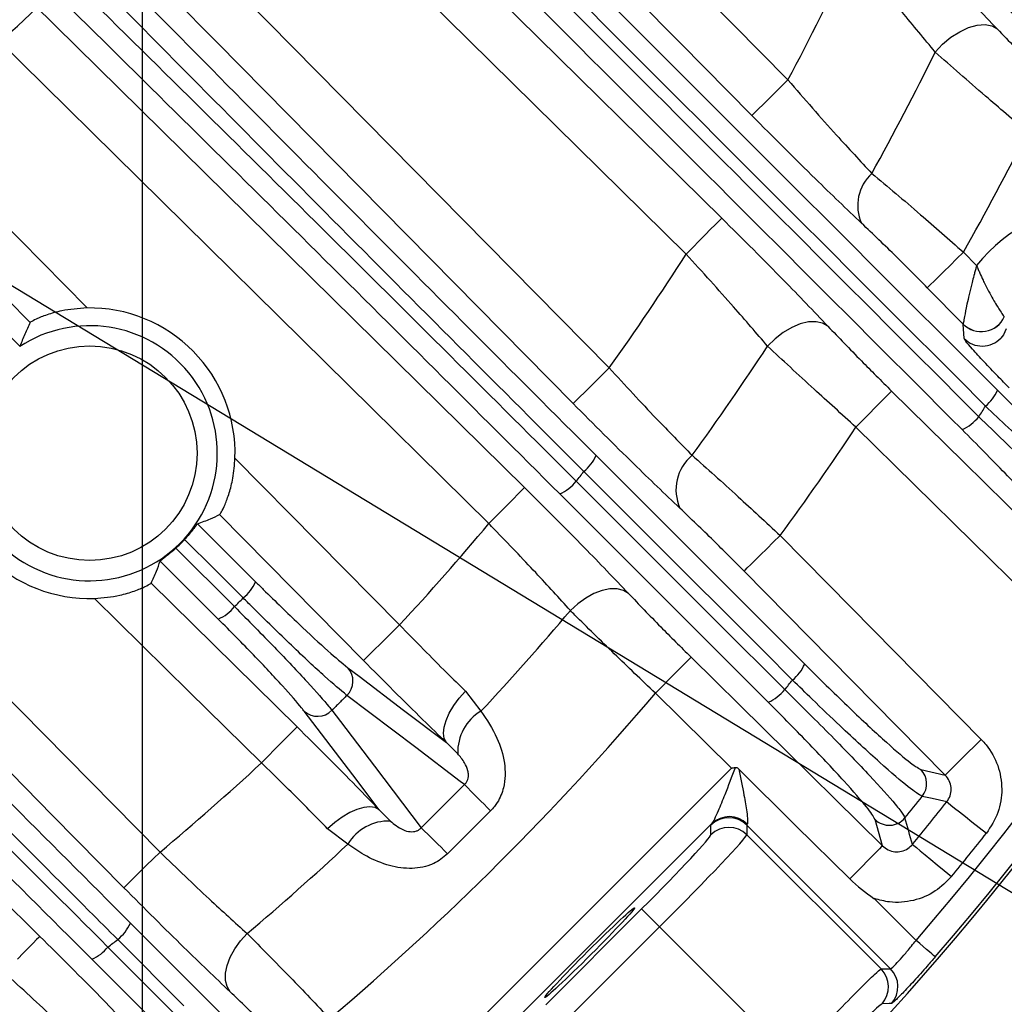
# Model space of a CAD drawing. Extents: x 25 to 435, y 25 to 312.
# Drawn here: x 212 to 220, y 110 to 117 of the extents above; entities that cross this region are included whole.
import ezdxf

# ---------------------------------------------------------------- set-up
doc = ezdxf.new("R2010")
doc.units = 0
doc.header["$LTSCALE"] = 5
doc.header["$PDSIZE"] = -1
doc.linetypes.add('SLD-実線', pattern=[0])
doc.layers.get('0').update_dxf_attribs({"linetype": 'CONTINUOUS'})
doc.layers.get('Defpoints').update_dxf_attribs({"linetype": 'CONTINUOUS'})
doc.layers.add('寸法', color=7, linetype='SLD-実線')
doc.layers.add('寸法 @ 1', color=7, linetype='SLD-実線')
doc.styles.add('SLDTEXTSTYLE1', font='MS UI Gothic.ttf')
doc.dimstyles.new('承認図5', dxfattribs={"dimtxt": 2.5, "dimasz": 2, "dimexe": 0, "dimexo": 0.0625, "dimgap": 0.5, "dimtad": 1, "dimdec": 0, "dimlfac": 5, "dimrnd": 1e-09, "dimzin": 12, "dimdsep": 46, "dimtxsty": 'SLDTEXTSTYLE1', "dimblk1": 'OPEN30', "dimblk2": 'OPEN30', "dimsah": 1, "dimcen": 0.1, "dimclrd": 256, "dimclre": 256, "dimclrt": 256, "dimadec": 0, "dimazin": 0, "dimtfac": 1, "dimtdec": 0, "dimtmove": 0, "dimatfit": 3, "dimldrblk": 'OPEN30', "dimfxl": 1, "dimtolj": 1, "dimtzin": 12, "dimlwd": -1, "dimlwe": -1, "dimarcsym": 0})

# ---------------------------------------------------------------- blocks, each defined once
blk = doc.blocks.new('_OPEN30')
at = {"color": 0, "linetype": 'ByBlock'}
for p, q in [((-1, 0.267949), (0, 0)), ((0, 0), (-1, -0.267949)), ((0, 0), (-1, 0))]:
    blk.add_line(p, q, dxfattribs=at)
blk = doc.blocks.new('*D74')
at = {"layer": 'Defpoints', "color": 0, "transparency": 16777216}
for p in [(186.7644, 119.6461), (212.7644, 119.6461), (212.7644, 90.7158)]:
    blk.add_point(p, dxfattribs=at)
at = {"layer": '寸法', "transparency": 16777216}
for p, q in [((186.7644, 119.5836), (186.7644, 90.7158)), ((212.7644, 119.5836), (212.7644, 90.7158)), ((188.7644, 90.7158), (210.7644, 90.7158))]:
    blk.add_line(p, q, dxfattribs=at)
at = {"layer": '寸法', "transparency": 16777216, "xscale": 2, "yscale": 2, "zscale": 2, "rotation": 180}
blk.add_blockref('_OPEN30', (186.7644, 90.7158), dxfattribs=at)
at = {"layer": '寸法', "transparency": 16777216, "xscale": 2, "yscale": 2, "zscale": 2}
blk.add_blockref('_OPEN30', (212.7644, 90.7158), dxfattribs=at)
at = {"layer": '寸法', "transparency": 16777216, "insert": (199.7644, 93.7158), "char_height": 2.5, "attachment_point": 2, "style": 'SLDTEXTSTYLE1'}
blk.add_mtext('\\A1;130', dxfattribs=at)
blk = doc.blocks.new('*D79')
at = {"layer": 'Defpoints', "color": 0, "transparency": 16777216}
for p in [(208.4774, 127.4167), (211.0513, 125.8756)]:
    blk.add_point(p, dxfattribs=at)
at = {"layer": '寸法', "transparency": 16777216}
for p, q in [((206.7615, 128.4441), (205.0456, 129.4715)), ((208.4774, 127.4167), (211.0513, 125.8756)), ((234.5093, 111.8301), (212.7673, 124.8482))]:
    blk.add_line(p, q, dxfattribs=at)
at = {"layer": '寸法', "transparency": 16777216, "xscale": 2, "yscale": 2, "zscale": 2}
for p, rotation in [((208.4774, 127.4167), 329.0889897314917), ((211.0513, 125.8756), 149.0889897314917)]:
    blk.add_blockref('_OPEN30', p, dxfattribs=dict(at, rotation=rotation))
at = {"layer": '寸法', "transparency": 16777216, "insert": (231.2379, 115.8286), "char_height": 2.5, "attachment_point": 5, "rotation": 329.08899, "style": 'SLDTEXTSTYLE1'}
blk.add_mtext('\\A1;3-∅15', dxfattribs=at)
blk = doc.blocks.new('*D80')
at = {"layer": 'Defpoints', "color": 0, "transparency": 16777216}
for p in [(198.8241, 123.2169), (200.7047, 122.0753)]:
    blk.add_point(p, dxfattribs=at)
at = {"layer": '寸法', "transparency": 16777216}
for p, q in [((197.1144, 124.2548), (195.4048, 125.2926)), ((198.8241, 123.2169), (200.7047, 122.0753)), ((227.1673, 106.0109), (202.4143, 121.0375))]:
    blk.add_line(p, q, dxfattribs=at)
at = {"layer": '寸法', "transparency": 16777216, "xscale": 2, "yscale": 2, "zscale": 2}
for p, rotation in [((198.8241, 123.2169), 328.7397942227749), ((200.7047, 122.0753), 148.7397942227749)]:
    blk.add_blockref('_OPEN30', p, dxfattribs=dict(at, rotation=rotation))
at = {"layer": '寸法', "transparency": 16777216, "insert": (225.6385, 108.9862), "char_height": 2.5, "attachment_point": 5, "rotation": 328.73979, "style": 'SLDTEXTSTYLE1'}
blk.add_mtext('\\A1;∅11', dxfattribs=at)

msp = doc.modelspace()

# ---------------------------------------------------------------- linework, layer by layer
at = {"lineweight": -2}
for p, q in [((215.3292, 119.5604), (217.8513, 117.0025)), ((217.0052, 117.2917), (214.9787, 119.3469)), ((212.5888, 118.6436), (216.4437, 114.7324)), ((217.0491, 115.629), (214.191, 118.4468)), ((213.3514, 117.3009), (212.393, 118.2733)), ((214.9761, 118.2337), (217.3295, 115.9134)), ((211.9119, 117.5976), (215.7755, 113.7898)), ((219.3424, 117.4338), (219.4045, 117.4383)), ((219.4045, 117.4383), (219.4581, 117.4282)), ((219.1352, 117.3383), (219.2046, 117.3827)), ((219.2046, 117.3827), (219.2747, 117.415)), ((219.2747, 117.415), (219.3424, 117.4338)), ((219.4581, 117.4282), (219.5009, 117.404)), ((215.4951, 113.5053), (211.6235, 117.321)), ((215.5977, 115.0218), (213.3514, 117.3009)), ((217.5669, 116.722), (217.0052, 117.2917)), ((219.011, 117.2221), (219.0696, 117.284)), ((219.0696, 117.284), (219.1352, 117.3383)), ((217.8513, 117.0025), (217.7976, 116.9495)), ((217.7458, 116.8984), (217.6978, 116.8511)), ((217.7976, 116.9495), (217.7458, 116.8984)), ((210.7383, 116.8202), (212.3302, 115.2047)), ((217.6978, 116.8511), (217.6553, 116.8092)), ((217.5927, 116.7474), (217.5748, 116.7298)), ((217.6198, 116.7742), (217.5927, 116.7474)), ((217.6553, 116.8092), (217.6198, 116.7742)), ((210.0193, 116.6854), (211.8018, 114.9029)), ((217.5748, 116.7298), (217.5669, 116.722)), ((207.9295, 115.9643), (212.9053, 110.9154)), ((217.3041, 115.8877), (217.2773, 115.8605)), ((217.3217, 115.9055), (217.3041, 115.8877)), ((217.3295, 115.9134), (217.3217, 115.9055)), ((217.2424, 115.8251), (217.2005, 115.7826)), ((217.2773, 115.8605), (217.2424, 115.8251)), ((217.1531, 115.7345), (217.102, 115.6827)), ((217.2005, 115.7826), (217.1531, 115.7345)), ((217.102, 115.6827), (217.0491, 115.629)), ((219.1802, 115.5918), (219.1284, 115.5408)), ((219.2339, 115.6448), (219.1802, 115.5918)), ((219.2339, 115.6448), (219.3379, 115.5394)), ((219.1284, 115.5408), (219.0804, 115.4934)), ((219.0378, 115.4515), (219.0024, 115.4166)), ((219.0804, 115.4934), (219.0378, 115.4515)), ((218.9574, 115.3722), (218.9495, 115.3644)), ((219.232, 115.0778), (218.9495, 115.3644)), ((218.9752, 115.3898), (218.9574, 115.3722)), ((219.0024, 115.4166), (218.9752, 115.3898)), ((211.8823, 115.0901), (211.6998, 115.2753)), ((219.5556, 115.1344), (219.5558, 115.134)), ((207.0548, 115.0844), (211.9585, 110.2513)), ((217.8813, 115.0506), (217.8139, 115.0109)), ((217.9488, 115.0788), (217.8813, 115.0506)), ((218.0137, 115.0943), (217.9488, 115.0788)), ((218.0733, 115.0964), (218.0137, 115.0943)), ((218.1249, 115.085), (218.0733, 115.0964)), ((218.1666, 115.0607), (218.1249, 115.085)), ((219.232, 115.0775), (219.232, 115.0778)), ((219.2399, 114.9634), (219.232, 115.0775)), ((219.5715, 115.0394), (219.5491, 114.9941)), ((216.1592, 114.452), (215.5977, 115.0218)), ((217.7496, 114.9613), (217.6911, 114.904)), ((217.8139, 115.0109), (217.7496, 114.9613)), ((219.5491, 114.9941), (219.5276, 114.9669)), ((211.7997, 114.9005), (211.8018, 114.9029)), ((216.39, 114.6794), (216.4437, 114.7324)), ((216.3381, 114.6283), (216.39, 114.6794)), ((216.2476, 114.5391), (216.2901, 114.581)), ((216.2901, 114.581), (216.3381, 114.6283)), ((216.185, 114.4774), (216.2121, 114.5041)), ((216.2121, 114.5041), (216.2476, 114.5391)), ((218.6156, 114.4971), (218.5806, 114.4617)), ((218.6424, 114.5243), (218.6156, 114.4971)), ((218.66, 114.5421), (218.6424, 114.5243)), ((218.6678, 114.5501), (218.66, 114.5421)), ((218.6678, 114.5501), (219.2375, 113.9885)), ((216.1592, 114.452), (216.1671, 114.4598)), ((216.1671, 114.4598), (216.185, 114.4774)), ((218.5387, 114.4192), (218.4914, 114.3712)), ((218.5806, 114.4617), (218.5387, 114.4192)), ((218.4914, 114.3712), (218.4403, 114.3193)), ((218.4403, 114.3193), (218.3873, 114.2656)), ((219.3046, 113.3614), (218.3873, 114.2656)), ((213.4955, 114.0221), (214.7919, 112.7065)), ((216.3398, 114.0416), (217.9835, 112.398)), ((219.2375, 113.9885), (220.1548, 113.0843)), ((216.7668, 113.3926), (216.2436, 113.9159)), ((215.7755, 113.7898), (215.7677, 113.7818)), ((216.1839, 113.839), (216.408, 113.6148)), ((215.7233, 113.7368), (215.6884, 113.7014)), ((215.7501, 113.764), (215.7233, 113.7368)), ((215.7677, 113.7818), (215.7501, 113.764)), ((217.697, 112.0961), (216.0542, 113.7389)), ((215.6465, 113.6589), (215.5991, 113.6108)), ((215.6884, 113.7014), (215.6465, 113.6589)), ((213.9458, 112.996), (213.3744, 113.5759)), ((215.5481, 113.559), (215.4951, 113.5053)), ((215.5991, 113.6108), (215.5481, 113.559)), ((216.408, 113.6148), (217.3043, 112.7183)), ((212.0592, 111.2048), (209.813, 113.484)), ((213.2011, 113.5035), (213.6582, 113.0465)), ((217.7363, 113.3581), (217.79, 113.411)), ((217.79, 113.411), (218.3516, 112.8412)), ((213.3361, 113.1427), (213.0989, 113.3799)), ((217.6631, 112.4961), (216.7668, 113.3926)), ((217.6845, 113.307), (217.7363, 113.3581)), ((219.8743, 112.7998), (219.3046, 113.3614)), ((213.0306, 113.3116), (213.4919, 112.8503)), ((217.5939, 113.2178), (217.6364, 113.2597)), ((217.6364, 113.2597), (217.6845, 113.307)), ((213.364, 112.7523), (212.907, 113.2094)), ((217.5313, 113.1561), (217.5585, 113.1828)), ((217.5585, 113.1828), (217.5939, 113.2178)), ((213.5602, 112.9186), (213.3361, 113.1427)), ((217.5055, 113.1307), (217.5135, 113.1385)), ((218.5283, 112.0928), (217.5055, 113.1307)), ((217.5135, 113.1385), (217.5313, 113.1561)), ((212.8346, 113.0361), (213.9844, 111.9032)), ((214.5073, 112.4262), (213.9458, 112.996)), ((216.3232, 112.9527), (216.2582, 112.9173)), ((216.3878, 112.9771), (216.3232, 112.9527)), ((216.4497, 112.9897), (216.3878, 112.9771)), ((216.5064, 112.9899), (216.4497, 112.9897)), ((216.5558, 112.9777), (216.5064, 112.9899)), ((216.5959, 112.9537), (216.5558, 112.9777)), ((213.1342, 112.1801), (212.3884, 112.915)), ((216.1955, 112.8724), (216.1373, 112.8196)), ((216.2582, 112.9173), (216.1955, 112.8724)), ((218.3516, 112.8412), (219.3744, 111.8034)), ((214.7381, 112.6536), (214.7919, 112.7065)), ((217.3043, 112.7183), (217.8266, 112.196)), ((214.6863, 112.6025), (214.7381, 112.6536)), ((214.5957, 112.5133), (214.6383, 112.5552)), ((214.6383, 112.5552), (214.6863, 112.6025)), ((214.5331, 112.4516), (214.5603, 112.4783)), ((214.5603, 112.4783), (214.5957, 112.5133)), ((217.8871, 112.272), (217.6631, 112.4961)), ((214.5073, 112.4262), (214.5153, 112.434)), ((214.5153, 112.434), (214.5331, 112.4516)), ((217.0357, 112.3993), (217.0008, 112.3639)), ((217.0625, 112.4265), (217.0357, 112.3993)), ((217.0801, 112.4443), (217.0625, 112.4265)), ((217.0879, 112.4523), (217.0801, 112.4443)), ((217.0879, 112.4523), (217.6577, 111.8907)), ((214.3847, 112.3692), (214.4726, 112.3025)), ((216.9589, 112.3214), (216.9116, 112.2733)), ((217.0008, 112.3639), (216.9589, 112.3214)), ((214.4726, 112.3025), (214.8241, 112.0355)), ((216.9116, 112.2733), (216.8605, 112.2215)), ((213.704, 111.6186), (213.1342, 112.1801)), ((215.2614, 112.129), (215.3107, 112.1853)), ((215.3107, 112.1853), (215.433, 112.0263)), ((216.8605, 112.2215), (216.8075, 112.1677)), ((217.4067, 111.5773), (216.8075, 112.1677)), ((214.9191, 111.7392), (214.3772, 112.1507)), ((215.2186, 112.0703), (215.2614, 112.129)), ((219.0899, 111.523), (218.5283, 112.0928)), ((214.423, 111.5233), (214.0413, 112.0258)), ((214.2598, 112.0333), (214.3265, 111.9454)), ((214.8241, 112.0355), (215.1607, 111.7798)), ((215.1583, 111.9539), (215.1838, 112.0112)), ((215.1838, 112.0112), (215.2186, 112.0703)), ((214.3265, 111.9454), (214.5935, 111.5939)), ((215.1428, 111.9003), (215.1583, 111.9539)), ((213.9322, 111.8502), (213.8972, 111.8148)), ((213.959, 111.8774), (213.9322, 111.8502)), ((213.9765, 111.8953), (213.959, 111.8774)), ((213.9844, 111.9032), (213.9765, 111.8953)), ((215.138, 111.8523), (215.1428, 111.9003)), ((215.144, 111.8117), (215.138, 111.8523)), ((217.6577, 111.8907), (218.5964, 110.9657)), ((213.8554, 111.7723), (213.808, 111.7242)), ((213.8972, 111.8148), (213.8554, 111.7723)), ((215.1607, 111.7798), (215.144, 111.8117)), ((215.2502, 111.691), (215.1607, 111.7798)), ((219.3206, 111.7504), (219.3744, 111.8034)), ((213.808, 111.7242), (213.757, 111.6724)), ((215.2705, 111.4722), (214.9191, 111.7392)), ((219.2208, 111.652), (219.2688, 111.6993)), ((219.2688, 111.6993), (219.3206, 111.7504)), ((213.757, 111.6724), (213.704, 111.6186)), ((219.1783, 111.6101), (219.2208, 111.652)), ((214.5935, 111.5939), (214.963, 111.1075)), ((214.8332, 109.0038), (217.4067, 111.5773)), ((217.4655, 111.5701), (217.9123, 111.1263)), ((218.8988, 111.5663), (219.0899, 111.523)), ((219.0978, 111.5308), (219.1157, 111.5484)), ((219.1157, 111.5484), (219.1428, 111.5751)), ((219.1428, 111.5751), (219.1783, 111.6101)), ((214.6307, 111.2498), (214.423, 111.5233)), ((215.303, 111.4475), (215.2705, 111.4722)), ((219.0899, 111.523), (219.0978, 111.5308)), ((214.963, 111.1075), (215.303, 111.4475)), ((218.9864, 111.3374), (218.9096, 111.3546)), ((219.1028, 111.3114), (218.9864, 111.3374)), ((219.1028, 111.3114), (219.1132, 111.3031)), ((219.1132, 111.3031), (219.1339, 111.2867)), ((214.3993, 111.2267), (214.3402, 111.1919)), ((214.4566, 111.2522), (214.3993, 111.2267)), ((214.5102, 111.2677), (214.4566, 111.2522)), ((214.5582, 111.2725), (214.5102, 111.2677)), ((214.5988, 111.2665), (214.5582, 111.2725)), ((214.6307, 111.2498), (214.5988, 111.2665)), ((214.6307, 111.2498), (214.7195, 111.1603)), ((215.509, 111.2403), (215.1702, 110.9015)), ((219.1339, 111.2867), (219.1643, 111.2626)), ((219.1643, 111.2626), (219.2033, 111.2317)), ((219.2033, 111.2317), (219.2495, 111.195)), ((212.6207, 110.635), (212.0592, 111.2048)), ((214.2815, 111.1491), (214.2252, 111.0998)), ((214.3402, 111.1919), (214.2815, 111.1491)), ((218.5964, 110.9657), (218.5374, 111.1722)), ((219.2495, 111.195), (219.3014, 111.1539)), ((219.3014, 111.1539), (219.3572, 111.1096)), ((214.3842, 110.9775), (214.2252, 111.0998)), ((217.2517, 111.1396), (215.2709, 109.1588)), ((217.245, 111.0518), (217.245, 111.1281)), ((217.5277, 111.1281), (217.5277, 111.0518)), ((218.6595, 109.9963), (217.5277, 111.1281)), ((217.9123, 111.1263), (218.338, 110.7035)), ((219.3572, 111.1096), (219.415, 111.0638)), ((217.5277, 111.0518), (218.5852, 109.9943)), ((212.8515, 110.8624), (212.9053, 110.9154)), ((218.549, 110.9175), (218.5171, 110.8852)), ((218.5733, 110.9422), (218.549, 110.9175)), ((218.5893, 110.9584), (218.5733, 110.9422)), ((218.5964, 110.9657), (218.5893, 110.9584)), ((218.8323, 110.9763), (218.8425, 110.9679)), ((218.8425, 110.9679), (218.863, 110.9511)), ((218.863, 110.9511), (218.8929, 110.9264)), ((218.8929, 110.9264), (218.9314, 110.8949)), ((212.7997, 110.8114), (212.8515, 110.8624)), ((218.4788, 110.8463), (218.4352, 110.8021)), ((218.5171, 110.8852), (218.4788, 110.8463)), ((218.9314, 110.8949), (218.977, 110.8574)), ((218.977, 110.8574), (219.0282, 110.8153)), ((212.7091, 110.7222), (212.7517, 110.764)), ((212.7517, 110.764), (212.7997, 110.8114)), ((218.4352, 110.8021), (218.3878, 110.7539)), ((219.0282, 110.8153), (219.0832, 110.7701)), ((219.0832, 110.7701), (219.1402, 110.7233)), ((212.6465, 110.6604), (212.6737, 110.6872)), ((212.6737, 110.6872), (212.7091, 110.7222)), ((218.3878, 110.7539), (218.338, 110.7035)), ((212.6207, 110.635), (212.6287, 110.6428)), ((212.6287, 110.6428), (212.6465, 110.6604)), ((218.531, 110.5488), (218.8604, 110.2194)), ((215.9431, 109.7118), (216.6987, 110.4674)), ((216.6987, 110.4674), (216.7023, 110.4639)), ((216.7023, 110.4639), (216.7109, 110.4553)), ((216.7109, 110.4553), (216.7242, 110.4419)), ((216.7242, 110.4419), (216.7418, 110.4243)), ((216.7418, 110.4243), (216.763, 110.4031)), ((216.763, 110.4031), (216.7871, 110.379)), ((216.7871, 110.379), (216.8131, 110.3531)), ((212.6716, 110.3563), (214.3144, 108.7135)), ((216.8401, 110.3261), (216.0844, 109.5704)), ((216.8131, 110.3531), (216.8401, 110.3261)), ((217.8805, 109.2857), (216.8401, 110.3261)), ((211.9331, 110.2255), (211.9064, 110.1984)), ((211.9507, 110.2434), (211.9331, 110.2255)), ((211.9585, 110.2513), (211.9507, 110.2434)), ((213.0939, 109.7043), (212.5715, 110.2266)), ((213.5381, 110.2151), (213.5909, 110.2732)), ((218.8893, 110.1945), (218.8604, 110.2194)), ((211.8714, 110.1629), (211.8295, 110.1204)), ((211.9064, 110.1984), (211.8714, 110.1629)), ((212.4946, 110.1669), (214.1385, 108.5234)), ((213.4579, 110.0873), (213.4932, 110.1523)), ((213.4932, 110.1523), (213.5381, 110.2151)), ((218.9172, 110.1706), (218.8893, 110.1945)), ((218.943, 110.1484), (218.9172, 110.1706)), ((218.9657, 110.1288), (218.943, 110.1484)), ((211.8295, 110.1204), (211.7822, 110.0724)), ((214.0125, 108.427), (212.3689, 110.0707)), ((213.4334, 110.0227), (213.4579, 110.0873)), ((218.9846, 110.1126), (218.9657, 110.1288)), ((218.9989, 110.1003), (218.9846, 110.1126)), ((219.0081, 110.0923), (218.9989, 110.1003)), ((219.0119, 110.0891), (219.0081, 110.0923)), ((213.4209, 109.9608), (213.4334, 110.0227)), ((218.5852, 109.9943), (218.6595, 109.9963)), ((213.4206, 109.9041), (213.4209, 109.9608)), ((213.4328, 109.8547), (213.4206, 109.9041)), ((213.4568, 109.8146), (213.4328, 109.8547)), ((218.6478, 109.7211), (218.5925, 109.7194)), ((218.667, 109.7217), (218.6478, 109.7211))]:
    msp.add_line(p, q, dxfattribs=at)
msp.add_circle((212.3509, 114.0596), 0.8455, dxfattribs=at)
for centre, radius, start, end in [((199.7644, 126.6461), 25.1892, 319.29734, 350.86284), ((199.7644, 126.6461), 25.389, 319.29734, 350.93538), ((209.7644, 119.6461), 3, 270, 0), ((199.7644, 126.6461), 20.4973, 331.93423, 335.06505), ((199.7644, 126.6461), 21.43, 331.02794, 333.91158), ((199.7644, 126.6461), 22.3627, 330.53129, 333.28065), ((218.7398, 116.0144), 0.3389, 132.11458, 204.76644), ((220.2892, 114.7961), 1.2072, 87.7582, 141.99975), ((199.7644, 126.6461), 20.4973, 324.46245, 327.48681), ((212.3509, 114.0596), 1.1453, 358.12164, 91.03403), ((219.374, 115.2192), 0.2004, 224.88733, 334.94932), ((219.3742, 115.2186), 0.2003, 224.77744, 335.0436), ((212.3509, 114.0596), 1.0054, 146.75604, 123.24396), ((219.3821, 115.1047), 0.2004, 224.83529, 316.54843), ((199.7644, 126.6461), 21.43, 323.97844, 326.77482), ((219.1952, 114.6927), 0.3365, 309.15406, 335.97117), ((199.7644, 126.6461), 23.1312, 327.88079, 328.12629), ((219.0732, 114.5749), 0.3621, 294.63473, 321.13838), ((199.7644, 126.6461), 22.3627, 323.71254, 326.38406), ((212.3509, 114.0596), 1.1453, 178.96597, 271.87836), ((216.0317, 114.1776), 0.3368, 308.99799, 336.18696), ((217.3235, 113.7715), 0.3539, 129.81977, 204.30536), ((199.7644, 126.6461), 20.8237, 322.04598, 322.31383), ((215.9107, 114.0589), 0.3508, 294.15338, 321.16801), ((199.7644, 126.6461), 20.4973, 317.15076, 320.12582), ((199.7644, 126.6461), 25.4136, 272.3434, 327.6566), ((213.3459, 113.1845), 0.3414, 308.87524, 336.16819), ((213.2261, 113.0646), 0.3414, 293.83181, 321.12476), ((199.7644, 126.6461), 21.43, 316.9833, 319.81986), ((217.6751, 112.534), 0.3371, 308.98249, 336.19965), ((214.2662, 112.2639), 0.1586, 314.45877, 41.60961), ((199.7644, 126.6461), 23.1312, 321.33941, 321.58014), ((199.7644, 126.6461), 22.3627, 310.34835, 319.65165), ((217.5542, 112.4152), 0.3496, 294.10827, 321.16747), ((214.1466, 112.1443), 0.1586, 228.39039, 315.54123), ((215.6255, 111.7039), 0.3755, 120.83693, 181.96727), ((199.7644, 126.6461), 20.4973, 309.87418, 312.84924), ((218.7839, 111.4543), 0.1604, 321.56553, 44.24299), ((258.4008, 154.0719), 60.6156, 224.683598, 224.959796), ((199.7644, 126.6461), 24.5024, 320.87714, 321.38519), ((199.7644, 126.6461), 24.6805, 320.58695, 321.58669), ((214.7066, 110.785), 0.3755, 88.03273, 149.16307), ((217.3863, 110.9864), 0.2002, 45.08194, 134.91806), ((217.3894, 110.9956), 0.1992, 44.79599, 133.71095), ((218.6492, 111.2874), 0.1605, 225.83183, 320.59247), ((69.6106, 68.9378), 155.0302, 15.733502, 15.813839), ((172.3386, 68.0097), 60.6156, 45.040204, 45.316402), ((217.3863, 110.9101), 0.2002, 45.08229, 134.91771), ((199.7644, 126.6461), 25.079, 320.58695, 321.58669), ((199.7644, 126.6461), 21.43, 310.18014, 313.0167), ((212.3516, 110.4998), 0.3508, 308.83199, 335.84662), ((199.7644, 126.6461), 20.8237, 307.68617, 307.95402), ((212.2329, 110.3788), 0.3368, 293.81304, 321.00201), ((218.4434, 109.853), 0.2002, 318.12026, 44.92317), ((218.5177, 109.855), 0.2002, 318.23711, 44.92335)]:
    msp.add_arc(centre, radius, start, end, dxfattribs=at)
for centre, major_axis, ratio, start_param, end_param in [((217.5988, 111.481), (0.3536, 0.3536), 0.034921, 2.911652, 3.106686), ((217.7401, 111.3397), (0.2121, 0.2121), 0.058201, 2.911652, 3.106686), ((216.679, 110.4872), (0.5657, 0.5657), 0.034921, 4.712389, 6.248279), ((216.8203, 110.3458), (0.7071, 0.7071), 0.027937, 4.712389, 6.248279)]:
    msp.add_ellipse(centre, major_axis=major_axis, ratio=ratio, start_param=start_param, end_param=end_param, dxfattribs=at)
msp.add_ellipse((216.2886, 110.1219), major_axis=(0.3536, 0.3536), ratio=0.034921, dxfattribs=at)
for points, knots in [([(214.8921, 122.4962), (215.3457, 122.042), (217.2699, 120.1151), (219.1911, 118.1929), (220.6593, 116.7239)], [0, 0, 0, 0, 0.235723, 1, 1, 1, 1]), ([(220.7031, 116.8166), (219.8136, 117.7068), (217.9524, 119.5691), (216.0538, 121.4693), (215.0433, 122.4811), (215.0059, 122.5187)], [0, 0, 0, 0, 0.468532, 0.980291, 1, 1, 1, 1]), ([(215.1815, 122.5533), (215.1912, 122.5436), (216.1743, 121.5606), (218.0456, 119.6894), (219.907, 117.828), (220.7967, 116.9383)], [0, 0, 0, 0, 0.00516, 0.524489, 1, 1, 1, 1]), ([(220.527, 116.6196), (219.0586, 118.0881), (217.1185, 120.0281), (215.1744, 121.972), (214.7019, 122.4445)], [0, 0, 0, 0, 0.756921, 1, 1, 1, 1]), ([(213.1036, 120.9544), (213.6632, 120.3948), (215.797, 118.2611), (217.9294, 116.1288), (219.5026, 114.5557)], [0, 0, 0, 0, 0.26225, 1, 1, 1, 1]), ([(219.4077, 114.4317), (217.8348, 116.0053), (215.7102, 118.1309), (213.5846, 120.2584), (213.0327, 120.8108)], [0, 0, 0, 0, 0.74033, 1, 1, 1, 1]), ([(212.9875, 120.7193), (213.1589, 120.5478), (215.282, 118.4226), (217.4043, 116.2995), (219.3552, 114.3477)], [0, 0, 0, 0, 0.080715, 1, 1, 1, 1]), ([(219.2241, 114.2457), (217.273, 116.1969), (215.1685, 118.3013), (213.0625, 120.4072), (212.9091, 120.5606)], [0, 0, 0, 0, 0.927166, 1, 1, 1, 1]), ([(218.6315, 118.2891), (218.8109, 118.1106), (219.1242, 117.7988), (219.3881, 117.5222), (219.5009, 117.404)], [0, 0, 0, 0, 0.572334, 1, 1, 1, 1]), ([(212.387, 118.0234), (213.0448, 117.3572), (214.3635, 116.0216), (215.68, 114.7027), (216.3398, 114.0416)], [0, 0, 0, 0, 0.498801, 1, 1, 1, 1]), ([(219.011, 117.2221), (218.9254, 117.3266), (218.7245, 117.5715), (218.4872, 117.8468), (218.351, 118.0047)], [0, 0, 0, 0, 0.426454, 1, 1, 1, 1]), ([(216.2436, 113.9159), (215.5841, 114.5761), (214.262, 115.8996), (212.9372, 117.2397), (212.2732, 117.9113)], [0, 0, 0, 0, 0.498792, 1, 1, 1, 1]), ([(212.1928, 117.7972), (212.8606, 117.1386), (214.1995, 115.8182), (215.5214, 114.4998), (216.1839, 113.839)], [0, 0, 0, 0, 0.498797, 1, 1, 1, 1]), ([(216.0542, 113.7389), (215.3977, 114.3941), (214.0816, 115.7078), (212.7487, 117.0238), (212.0806, 117.6834)], [0, 0, 0, 0, 0.498792, 1, 1, 1, 1]), ([(219.5009, 117.404), (219.5921, 117.3087), (219.7525, 117.1411), (219.9392, 116.9558), (220.0197, 116.8758)], [0, 0, 0, 0, 0.568568, 1, 1, 1, 1]), ([(219.7392, 116.5914), (219.6265, 116.6875), (219.3652, 116.9102), (219.1394, 117.109), (219.011, 117.2221)], [0, 0, 0, 0, 0.4313, 1, 1, 1, 1]), ([(217.8513, 117.0025), (217.9811, 116.8531), (218.2126, 116.5865), (218.4209, 116.3638), (218.5125, 116.2658)], [0, 0, 0, 0, 0.560247, 1, 1, 1, 1]), ([(218.4321, 115.8724), (218.313, 115.9859), (218.0432, 116.2431), (217.7376, 116.5504), (217.5669, 116.722)], [0, 0, 0, 0, 0.441514, 1, 1, 1, 1]), ([(218.5125, 116.2658), (218.6378, 116.1606), (218.8645, 115.9702), (219.1197, 115.7454), (219.2339, 115.6448)], [0, 0, 0, 0, 0.55241, 1, 1, 1, 1]), ([(217.3295, 115.9134), (217.4972, 115.7466), (217.8003, 115.4451), (218.0535, 115.1794), (218.1666, 115.0607)], [0, 0, 0, 0, 0.55329, 1, 1, 1, 1]), ([(218.9495, 115.3644), (218.8678, 115.4467), (218.6856, 115.6302), (218.5222, 115.7863), (218.4321, 115.8724)], [0, 0, 0, 0, 0.448511, 1, 1, 1, 1]), ([(217.6911, 114.904), (217.6045, 115.0049), (217.4104, 115.2311), (217.1778, 115.4872), (217.0491, 115.629)], [0, 0, 0, 0, 0.446344, 1, 1, 1, 1]), ([(219.3379, 115.5394), (219.3377, 115.5388), (219.3372, 115.5371), (219.3363, 115.5338), (219.3348, 115.5283), (219.332, 115.5186), (219.327, 115.5003), (219.3176, 115.4656), (219.3079, 115.4289), (219.2866, 115.345), (219.2623, 115.2396), (219.243, 115.1407), (219.2341, 115.0903), (219.2327, 115.0817), (219.232, 115.0778)], [0, 0, 0, 0, 0.002729, 0.008174, 0.015325, 0.028718, 0.053805, 0.10101, 0.192082, 0.227916, 0.506414, 0.721485, 0.8733, 1, 1, 1, 1]), ([(219.3379, 115.5394), (219.3381, 115.5388), (219.3388, 115.5373), (219.34, 115.5343), (219.342, 115.5294), (219.3457, 115.5205), (219.3528, 115.5037), (219.3672, 115.4706), (219.386, 115.4293), (219.4233, 115.3525), (219.4729, 115.2611), (219.5218, 115.1836), (219.5488, 115.144), (219.5535, 115.1374), (219.5556, 115.1344)], [0, 0, 0, 0, 0.002767, 0.007743, 0.014547, 0.027372, 0.051683, 0.098505, 0.193489, 0.262312, 0.506336, 0.719726, 0.871901, 1, 1, 1, 1]), ([(212.3302, 115.2047), (212.2617, 115.1997), (212.1475, 115.1913), (212.0099, 115.1512), (211.9258, 115.1167), (211.8883, 115.096), (211.8838, 115.0916), (211.8823, 115.0901)], [0, 0, 0, 0, 0.305714, 0.510121, 0.71518, 0.905682, 1, 1, 1, 1]), ([(211.8823, 115.0901), (211.8676, 115.0595), (211.8385, 114.9993), (211.8139, 114.9347), (211.8018, 114.9029)], [0, 0, 0, 0, 0.508263, 1, 1, 1, 1]), ([(218.1666, 115.0607), (218.2516, 114.9716), (218.4054, 114.8106), (218.5867, 114.6306), (218.6678, 114.5501)], [0, 0, 0, 0, 0.552752, 1, 1, 1, 1]), ([(219.595, 114.5744), (219.5649, 114.6051), (219.4964, 114.6748), (219.393, 114.7828), (219.3024, 114.8817), (219.2491, 114.9449), (219.2426, 114.9579), (219.2399, 114.9634)], [0, 0, 0, 0, 0.178718, 0.406685, 0.636256, 0.846232, 1, 1, 1, 1]), ([(218.3873, 114.2656), (218.2751, 114.3667), (218.0243, 114.5928), (217.8097, 114.7932), (217.6911, 114.904)], [0, 0, 0, 0, 0.447307, 1, 1, 1, 1]), ([(216.4437, 114.7324), (216.5693, 114.5955), (216.7993, 114.3448), (217.004, 114.1375), (217.0969, 114.0434)], [0, 0, 0, 0, 0.54628, 1, 1, 1, 1]), ([(219.5026, 114.5557), (219.6251, 114.4345), (219.8584, 114.2038), (220.1459, 113.9354), (220.354, 113.754), (220.4046, 113.726), (220.43, 113.712)], [0, 0, 0, 0, 0.270384, 0.514684, 0.757318, 1, 1, 1, 1]), ([(217.001, 113.6258), (216.8819, 113.7392), (216.62, 113.9886), (216.3219, 114.2884), (216.1592, 114.452)], [0, 0, 0, 0, 0.454424, 1, 1, 1, 1]), ([(220.4507, 113.5144), (220.4227, 113.5301), (220.3667, 113.5616), (220.1335, 113.7588), (219.8582, 114.0075), (219.6061, 114.2427), (219.4672, 114.375), (219.4077, 114.4317)], [0, 0, 0, 0, 0.242844, 0.485493, 0.729452, 0.884075, 1, 1, 1, 1]), ([(219.3552, 114.3477), (219.4869, 114.2203), (219.7505, 113.9653), (220.0661, 113.6431), (220.2775, 113.4128), (220.3141, 113.3553), (220.3314, 113.3282)], [0, 0, 0, 0, 0.258015, 0.516345, 0.772419, 1, 1, 1, 1]), ([(208.7271, 114.3299), (209.3835, 113.6651), (210.6995, 112.3322), (212.0132, 111.016), (212.6716, 110.3563)], [0, 0, 0, 0, 0.498798, 1, 1, 1, 1]), ([(212.5715, 110.2266), (212.4968, 110.3013), (212.1234, 110.6752), (211.2777, 111.5238), (210.0316, 112.779), (209.0865, 113.7378), (208.6133, 114.2177)], [0, 0, 0, 0, 0.056752, 0.283785, 0.641451, 1, 1, 1, 1]), ([(220.0854, 113.3011), (220.0706, 113.3265), (220.039, 113.3806), (219.8527, 113.5942), (219.5739, 113.8923), (219.3407, 114.1279), (219.2241, 114.2457)], [0, 0, 0, 0, 0.227137, 0.483043, 0.741564, 1, 1, 1, 1]), ([(208.4992, 114.1373), (209.1676, 113.4765), (210.5076, 112.1517), (211.8312, 110.8296), (212.4946, 110.1669)], [0, 0, 0, 0, 0.498801, 1, 1, 1, 1]), ([(212.3689, 110.0707), (211.711, 110.7273), (210.3921, 112.0438), (209.0565, 113.3626), (208.3871, 114.0235)], [0, 0, 0, 0, 0.498792, 1, 1, 1, 1]), ([(213.3744, 113.5759), (213.3782, 113.5806), (213.386, 113.59), (213.4168, 113.6518), (213.4512, 113.7441), (213.484, 113.8708), (213.4914, 113.9681), (213.4955, 114.0221)], [0, 0, 0, 0, 0.187936, 0.375907, 0.56341, 0.757559, 1, 1, 1, 1]), ([(217.0969, 114.0434), (217.215, 113.9381), (217.4322, 113.7445), (217.6779, 113.5155), (217.79, 113.411)], [0, 0, 0, 0, 0.543593, 1, 1, 1, 1]), ([(215.7755, 113.7898), (215.9374, 113.6288), (216.2352, 113.3325), (216.4828, 113.0724), (216.5959, 112.9537)], [0, 0, 0, 0, 0.543484, 1, 1, 1, 1]), ([(213.2011, 113.5035), (213.2356, 113.5165), (213.2951, 113.5388), (213.3509, 113.5649), (213.3744, 113.5759)], [0, 0, 0, 0, 0.578786, 1, 1, 1, 1]), ([(217.5055, 113.1307), (217.4241, 113.2126), (217.2459, 113.3921), (217.0872, 113.5436), (217.001, 113.6258)], [0, 0, 0, 0, 0.456812, 1, 1, 1, 1]), ([(213.2011, 113.5035), (213.1992, 113.5018), (213.1954, 113.4982), (213.1776, 113.4747), (213.152, 113.4418), (213.1242, 113.4082), (213.1056, 113.3874), (213.0989, 113.3799)], [0, 0, 0, 0, 0.218959, 0.437998, 0.655789, 0.87542, 1, 1, 1, 1]), ([(216.1373, 112.8196), (216.0492, 112.917), (215.868, 113.1171), (215.6357, 113.3607), (215.5095, 113.4904), (215.4951, 113.5053)], [0, 0, 0, 0, 0.456203, 0.93775, 1, 1, 1, 1]), ([(213.0306, 113.3116), (213.0477, 113.3277), (213.0711, 113.3498), (213.093, 113.3735), (213.0989, 113.3799)], [0, 0, 0, 0, 0.728379, 1, 1, 1, 1]), ([(213.0306, 113.3116), (213.0171, 113.2997), (212.9901, 113.2758), (212.9525, 113.2457), (212.9236, 113.2236), (212.9093, 113.2124), (212.9076, 113.2101), (212.907, 113.2094)], [0, 0, 0, 0, 0.221768, 0.443567, 0.664508, 0.883196, 1, 1, 1, 1]), ([(212.8346, 113.0361), (212.8489, 113.0669), (212.8748, 113.1229), (212.897, 113.1826), (212.907, 113.2094)], [0, 0, 0, 0, 0.550796, 1, 1, 1, 1]), ([(212.3884, 112.915), (212.4568, 112.921), (212.5709, 112.9311), (212.7079, 112.9732), (212.7915, 113.009), (212.8287, 113.0301), (212.8331, 113.0346), (212.8346, 113.0361)], [0, 0, 0, 0, 0.305713, 0.510121, 0.715181, 0.905682, 1, 1, 1, 1]), ([(213.6582, 113.0465), (213.6784, 113.0264), (213.7956, 112.9094), (214.0029, 112.7079), (214.2431, 112.4846), (214.3375, 112.4077), (214.3847, 112.3692)], [0, 0, 0, 0, 0.064837, 0.376351, 0.688182, 1, 1, 1, 1]), ([(216.5959, 112.9537), (216.6777, 112.868), (216.828, 112.7103), (217.0065, 112.5331), (217.0879, 112.4523)], [0, 0, 0, 0, 0.543834, 1, 1, 1, 1]), ([(214.3772, 112.1507), (214.3245, 112.1947), (214.2191, 112.2827), (213.9489, 112.5359), (213.7152, 112.7639), (213.583, 112.8959), (213.5602, 112.9186)], [0, 0, 0, 0, 0.311787, 0.623619, 0.935157, 1, 1, 1, 1]), ([(213.4919, 112.8503), (213.6, 112.7412), (213.8162, 112.5229), (214.0771, 112.2461), (214.209, 112.0969), (214.2522, 112.0428), (214.2598, 112.0333)], [0, 0, 0, 0, 0.311237, 0.622449, 0.933829, 1, 1, 1, 1]), ([(216.8075, 112.1677), (216.698, 112.2724), (216.4728, 112.4876), (216.254, 112.7029), (216.1494, 112.8076), (216.1373, 112.8196)], [0, 0, 0, 0, 0.455908, 0.937368, 1, 1, 1, 1]), ([(214.0413, 112.0258), (214.0347, 112.0343), (213.9971, 112.0829), (213.8812, 112.216), (213.6512, 112.4621), (213.4597, 112.6556), (213.364, 112.7523)], [0, 0, 0, 0, 0.066181, 0.377585, 0.688789, 1, 1, 1, 1]), ([(214.7919, 112.7065), (214.918, 112.5771), (215.0969, 112.3936), (215.262, 112.2327), (215.3107, 112.1853)], [0, 0, 0, 0, 0.705259, 1, 1, 1, 1]), ([(215.1607, 111.7798), (215.0996, 111.8388), (214.8923, 112.0389), (214.6666, 112.266), (214.5073, 112.4262)], [0, 0, 0, 0, 0.29479, 1, 1, 1, 1]), ([(217.9835, 112.398), (218.0977, 112.285), (218.3235, 112.0615), (218.6083, 111.7954), (218.8204, 111.6103), (218.8727, 111.5809), (218.8988, 111.5663)], [0, 0, 0, 0, 0.254092, 0.50275, 0.751378, 1, 1, 1, 1]), ([(218.9096, 111.3546), (218.8808, 111.3714), (218.8233, 111.4048), (218.5872, 111.609), (218.3113, 111.8637), (218.0678, 112.096), (217.9393, 112.2212), (217.8871, 112.272)], [0, 0, 0, 0, 0.248478, 0.49696, 0.745392, 0.896677, 1, 1, 1, 1]), ([(217.8266, 112.196), (217.953, 112.0711), (218.2057, 111.8213), (218.5115, 111.503), (218.6879, 111.3062), (218.7587, 111.2153), (218.7692, 111.1938), (218.7732, 111.1855)], [0, 0, 0, 0, 0.252575, 0.505166, 0.757693, 0.906156, 1, 1, 1, 1]), ([(218.5374, 111.1722), (218.5222, 111.1986), (218.4911, 111.2525), (218.3051, 111.4656), (218.0352, 111.7543), (217.8098, 111.9821), (217.697, 112.0961)], [0, 0, 0, 0, 0.241627, 0.494329, 0.747165, 1, 1, 1, 1]), ([(215.433, 112.0263), (215.4785, 111.9589), (215.5585, 111.8403), (215.627, 111.626), (215.6257, 111.4442), (215.5792, 111.3304), (215.5391, 111.2723), (215.5196, 111.2515), (215.509, 111.2403)], [0, 0, 0, 0, 0.313505, 0.551181, 0.768017, 0.906408, 0.949183, 1, 1, 1, 1]), ([(213.9844, 111.9032), (214.1445, 111.744), (214.3716, 111.5182), (214.5717, 111.3109), (214.6307, 111.2498)], [0, 0, 0, 0, 0.705139, 1, 1, 1, 1]), ([(219.3744, 111.8034), (219.3873, 111.7894), (219.4426, 111.7296), (219.5136, 111.6004), (219.5459, 111.4133), (219.5175, 111.2227), (219.4492, 111.1168), (219.415, 111.0638)], [0, 0, 0, 0, 0.070519, 0.303146, 0.535327, 0.767669, 1, 1, 1, 1]), ([(214.2252, 111.0998), (214.1778, 111.1484), (214.0295, 111.3004), (213.8474, 111.4802), (213.7185, 111.6046), (213.704, 111.6186)], [0, 0, 0, 0, 0.294518, 0.920566, 1, 1, 1, 1]), ([(215.303, 111.4475), (215.3062, 111.4507), (215.3153, 111.4597), (215.3261, 111.4779), (215.3334, 111.5013), (215.3354, 111.5285), (215.3287, 111.5718), (215.3, 111.6323), (215.2692, 111.6686), (215.2502, 111.691)], [0, 0, 0, 0, 0.033159, 0.095987, 0.155294, 0.229559, 0.33707, 0.591104, 1, 1, 1, 1]), ([(217.2517, 111.1396), (217.2577, 111.1482), (217.2651, 111.159), (217.2826, 111.1935), (217.3112, 111.2572), (217.366, 111.3936), (217.4111, 111.5113), (217.4384, 111.5828)], [0, 0, 0, 0, 0.111278, 0.138152, 0.296354, 0.572761, 1, 1, 1, 1]), ([(217.4067, 111.5773), (217.4073, 111.5774), (217.4179, 111.5792), (217.4285, 111.5811), (217.4384, 111.5828)], [0, 0, 0, 0, 0.055498, 1, 1, 1, 1]), ([(217.4384, 111.5828), (217.4409, 111.5829), (217.4463, 111.5832), (217.456, 111.5787), (217.4618, 111.5734), (217.4655, 111.5701)], [0, 0, 0, 0, 0.23411, 0.524728, 1, 1, 1, 1]), ([(217.4655, 111.5701), (217.4656, 111.5695), (217.4793, 111.4996), (217.5023, 111.3818), (217.5258, 111.2464), (217.5344, 111.1738), (217.5343, 111.1446), (217.5316, 111.138), (217.5308, 111.136)], [0, 0, 0, 0, 0.00342, 0.407927, 0.687116, 0.849747, 0.954713, 1, 1, 1, 1]), ([(219.1028, 111.3114), (219.1127, 111.3264), (219.1325, 111.3565), (219.1406, 111.4114), (219.1307, 111.4651), (219.1098, 111.502), (219.0936, 111.519), (219.0899, 111.523)], [0, 0, 0, 0, 0.230819, 0.460776, 0.692307, 0.927835, 1, 1, 1, 1]), ([(214.7195, 111.1603), (214.7338, 111.148), (214.763, 111.1229), (214.8138, 111.0918), (214.8631, 111.076), (214.9004, 111.0758), (214.9242, 111.0811), (214.946, 111.0914), (214.9574, 111.1022), (214.963, 111.1075)], [0, 0, 0, 0, 0.265827, 0.541432, 0.740149, 0.81887, 0.884364, 0.942717, 1, 1, 1, 1]), ([(212.9053, 110.9154), (213.037, 110.7884), (213.2795, 110.5547), (213.4933, 110.3614), (213.5909, 110.2732)], [0, 0, 0, 0, 0.54344, 1, 1, 1, 1]), ([(215.1702, 110.9015), (215.1357, 110.873), (215.094, 110.8386), (214.992, 110.7967), (214.8626, 110.7772), (214.6797, 110.8118), (214.5157, 110.886), (214.4255, 110.9487), (214.3842, 110.9775)], [0, 0, 0, 0, 0.145779, 0.175542, 0.363148, 0.568782, 0.802533, 1, 1, 1, 1]), ([(218.5964, 110.9657), (218.6106, 110.9539), (218.6385, 110.9306), (218.6925, 110.9155), (218.7471, 110.9187), (218.797, 110.9395), (218.8208, 110.9643), (218.8323, 110.9763)], [0, 0, 0, 0, 0.208704, 0.413389, 0.614404, 0.814288, 1, 1, 1, 1]), ([(218.338, 110.7035), (218.3991, 110.6491), (218.4609, 110.594), (218.5302, 110.5494), (218.531, 110.5488)], [0, 0, 0, 0, 0.988149, 1, 1, 1, 1]), ([(219.1402, 110.7233), (219.0996, 110.6821), (219.0149, 110.596), (218.8417, 110.5256), (218.6722, 110.5114), (218.5712, 110.5382), (218.531, 110.5488)], [0, 0, 0, 0, 0.256259, 0.535073, 0.814971, 1, 1, 1, 1]), ([(213.4568, 109.8146), (213.3381, 109.9277), (213.078, 110.1753), (212.7817, 110.4732), (212.6207, 110.635)], [0, 0, 0, 0, 0.456516, 1, 1, 1, 1]), ([(211.9585, 110.2513), (212.1221, 110.0887), (212.4219, 109.7905), (212.6713, 109.5286), (212.7847, 109.4095)], [0, 0, 0, 0, 0.545576, 1, 1, 1, 1]), ([(213.5909, 110.2732), (213.7019, 110.1613), (213.9061, 109.9556), (214.1373, 109.7135), (214.2428, 109.603)], [0, 0, 0, 0, 0.543733, 1, 1, 1, 1]), ([(218.6595, 109.9963), (218.6637, 109.9984), (218.6722, 110.0025), (218.7108, 110.0412), (218.7631, 110.0996), (218.816, 110.163), (218.8486, 110.2044), (218.8604, 110.2194)], [0, 0, 0, 0, 0.218843, 0.437591, 0.656279, 0.875398, 1, 1, 1, 1]), ([(219.0119, 110.0891), (218.991, 110.0649), (218.9333, 109.9982), (218.8409, 109.8953), (218.7512, 109.7994), (218.6863, 109.7344), (218.6735, 109.7259), (218.667, 109.7217)], [0, 0, 0, 0, 0.124701, 0.344217, 0.563193, 0.781795, 1, 1, 1, 1]), ([(217.8805, 109.2857), (217.924, 109.3307), (218.0453, 109.4562), (218.2361, 109.6531), (218.4187, 109.8396), (218.5482, 109.9679), (218.5728, 109.9855), (218.5852, 109.9943)], [0, 0, 0, 0, 0.122733, 0.342152, 0.561418, 0.780721, 1, 1, 1, 1]), ([(212.3671, 109.3136), (212.273, 109.4065), (212.0657, 109.6112), (211.815, 109.8412), (211.6781, 109.9668)], [0, 0, 0, 0, 0.45372, 1, 1, 1, 1]), ([(213.9582, 109.3226), (213.8774, 109.404), (213.7002, 109.5825), (213.5425, 109.7329), (213.4568, 109.8146)], [0, 0, 0, 0, 0.456166, 1, 1, 1, 1]), ([(218.5925, 109.7194), (218.5822, 109.7126), (218.5616, 109.699), (218.4569, 109.5955), (218.3101, 109.4447), (218.157, 109.2854), (218.0597, 109.1838), (218.0248, 109.1474)], [0, 0, 0, 0, 0.218471, 0.437336, 0.656736, 0.876796, 1, 1, 1, 1])]:
    msp.add_open_spline(points, degree=3, knots=knots, dxfattribs=at)
for points in [[(213.4919, 112.8503), (213.5032, 112.8617), (213.526, 112.8845), (213.5488, 112.9073), (213.5602, 112.9186)], [(214.3772, 112.1507), (214.3576, 112.1312), (214.3185, 112.092), (214.2793, 112.0529), (214.2598, 112.0333)]]:
    msp.add_open_spline(points, degree=3, dxfattribs=at)

# ---------------------------------------------------------------- dimensions: what is measured, and where the dimension line sits
at = {"layer": '寸法 @ 1'}
dim = msp.add_diameter_dim_2p(p1=(208.4774, 127.4167), p2=(211.0513, 125.8756), text='3-<>', dimstyle='承認図5', override={"dimscale": 1, "dimtix": 0, "dimtofl": 1, "dimtmove": 0, "dimatfit": 3}, dxfattribs=at)
dim.commit()
dim.dimension.update_dxf_attribs({"geometry": '*D79', "text_midpoint": (230.3389, 114.3272), "dimtype": 163})
dim = msp.add_diameter_dim_2p(p1=(198.8241, 123.2169), p2=(200.7047, 122.0753), dimstyle='承認図5', override={"dimscale": 1, "dimtix": 0, "dimtofl": 1, "dimtmove": 0, "dimatfit": 3}, dxfattribs=at)
dim.commit()
dim.dimension.update_dxf_attribs({"geometry": '*D80', "text_midpoint": (224.7304, 107.4903), "dimtype": 163})
dim = msp.add_linear_dim(base=(212.7644, 90.7158), p1=(186.7644, 119.6461), p2=(212.7644, 119.6461), dimstyle='承認図5', override={"dimscale": 1, "dimtix": 0, "dimtofl": 1, "dimtmove": 0, "dimatfit": 3}, dxfattribs=at)
dim.commit()
dim.dimension.update_dxf_attribs({"geometry": '*D74', "text_midpoint": (199.7644, 90.7158), "dimtype": 160})

doc.saveas('drawing.dxf')
